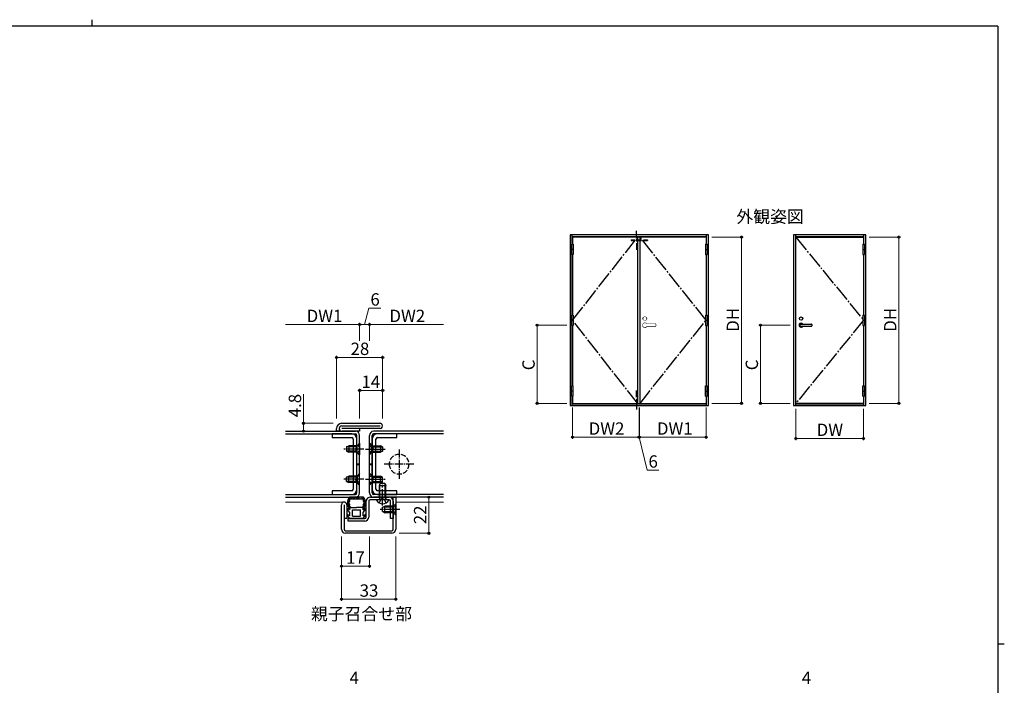
# Model space of a CAD drawing. Extents: x 0 to 1133, y 0 to 806.
# Drawn here: x 510 to 1108, y 402 to 806 of the extents above; entities that cross this region are included whole.
import ezdxf

# ---------------------------------------------------------------- set-up
doc = ezdxf.new("R2010")
doc.units = 0
for name, pattern in [('YCENTER_1', [13, 10, -1, 1, -1]), ('YDOT_1', [2, 1, -1]), ('YHIDDEN', [3.75, 2.5, -1.25]), ('YHIDDEN_1', [4, 3, -1])]:
    doc.linetypes.add(name, pattern=pattern)
doc.layers.add('USER1', color=3, linetype='CONTINUOUS')
doc.layers.add('YKK_ZWAK', color=7, linetype='CONTINUOUS')
for name, color, linetype, lineweight in [('YKK_11', 7, 'CONTINUOUS', 30), ('YKK_12', 2, 'CONTINUOUS', 13), ('YKK_13', 4, 'CONTINUOUS', 30), ('YKK_A1', 4, 'CONTINUOUS', 30), ('YKK_D', 6, 'CONTINUOUS', 13)]:
    doc.layers.add(name, color=color, linetype=linetype, lineweight=lineweight)
doc.styles.add('text-b', font='txt')

# ---------------------------------------------------------------- blocks, each defined once
blk = doc.blocks.new('A201')
at = {"layer": 'YKK_ZWAK', "color": 254, "linetype": 'Continuous'}
for p, q in [((571, 410), (21, 410)), ((571, 410), (571, 35)), ((571, 222.5), (573, 222.5))]:
    blk.add_line(p, q, dxfattribs=at)
at = {"layer": 'YKK_ZWAK', "color": 8, "linetype": 'Continuous'}
blk.add_line((296.01, 412), (296.01, 410), dxfattribs=at)

msp = doc.modelspace()

# ---------------------------------------------------------------- linework, layer by layer
at = {"layer": 'YKK_11', "linetype": 'ByBlock', "lineweight": -2, "ltscale": 0.5}
for p, q in [((702.63, 556.06, 0), (702.63, 557.66, 0)), ((704.23, 556.06, 0), (702.63, 556.06, 0)), ((704.23, 557.66, 0), (704.23, 556.06, 0)), ((705.83, 560.86, 0), (729.03, 560.86, 0)), ((705.83, 559.26, 0), (729.03, 559.26, 0)), ((716.63, 557.66, 0), (705.83, 557.66, 0)), ((716.63, 556.06, 0), (705.83, 556.06, 0)), ((716.63, 557.66, 0), (716.63, 556.06, 0)), ((729.03, 557.66, 0), (716.63, 557.66, 0)), ((711.83, 554.46, 0), (700.03, 554.46, 0)), ((700.03, 554.46, 0), (700.03, 552.16, 0)), ((700.03, 552.16, 0), (711.83, 552.16, 0)), ((712.73, 551.26, 0), (712.73, 520.86, 0)), ((715.03, 520.86, 0), (715.03, 551.26, 0)), ((724.23, 551.26, 0), (724.23, 520.86, 0)), ((726.53, 520.86, 0), (726.53, 551.26, 0)), ((739.23, 554.46, 0), (727.43, 554.46, 0)), ((727.43, 552.16, 0), (739.23, 552.16, 0)), ((739.23, 552.16, 0), (739.23, 554.46, 0)), ((711.83, 519.96, 0), (700.03, 519.96, 0)), ((700.03, 519.96, 0), (700.03, 517.66, 0)), ((700.03, 517.66, 0), (711.83, 517.66, 0)), ((723.13, 516.06, 0), (734.53, 516.06, 0)), ((734.53, 514.46, 0), (723.13, 514.46, 0)), ((739.23, 519.96, 0), (727.43, 519.96, 0)), ((727.43, 517.66, 0), (739.23, 517.66, 0)), ((737.03, 496.56, 0), (737.03, 516.06, 0)), ((737.03, 516.06, 0), (738.63, 516.06, 0)), ((738.63, 516.06, 0), (738.63, 496.56, 0)), ((739.23, 517.66, 0), (739.23, 519.96, 0)), ((705.63, 496.56, 0), (705.63, 511.46, 0)), ((707.23, 511.46, 0), (707.23, 503.06, 0)), ((708.83, 511.46, 0), (708.83, 503.06, 0)), ((720.63, 503.96, 0), (720.63, 513.56, 0)), ((722.23, 513.56, 0), (722.23, 503.96, 0)), ((735.43, 503.06, 0), (735.43, 513.56, 0)), ((737.03, 513.56, 0), (737.03, 503.06, 0)), ((708.83, 503.06, 0), (707.23, 503.06, 0)), ((707.23, 503.06, 0), (707.23, 496.56, 0)), ((709.73, 501.46, 0), (709.73, 503.06, 0)), ((709.73, 503.06, 0), (719.73, 503.06, 0)), ((737.03, 503.06, 0), (735.43, 503.06, 0)), ((719.73, 501.46, 0), (709.73, 501.46, 0)), ((708.13, 495.66, 0), (736.13, 495.66, 0)), ((736.13, 494.06, 0), (708.13, 494.06, 0))]:
    msp.add_line(p, q, dxfattribs=at)
for centre, radius, start, end in [((705.83, 557.66, 0), 3.2, 90.00001, 179.99999), ((705.83, 557.66, 0), 1.6, 89.99998, 180.00002), ((705.83, 557.66, 0), 1.6, 180.00001, 269.99999), ((729.03, 559.26, 0), 1.6, 269.99999, 90.00001), ((711.83, 551.26, 0), 3.2, 0.00001, 89.99999), ((711.83, 551.26, 0), 0.9, 0.00001, 89.99999), ((727.43, 551.26, 0), 3.2, 90.00001, 179.99999), ((727.43, 551.26, 0), 0.9, 90.00001, 179.99999), ((711.83, 520.86, 0), 0.9, 270.00001, 359.99999), ((711.83, 520.86, 0), 3.2, 270.00001, 359.99999), ((727.43, 520.86, 0), 3.2, 180.00001, 269.99999), ((727.43, 520.86, 0), 0.9, 180.00001, 269.99999), ((723.13, 513.56, 0), 2.5, 90.00001, 179.99999), ((723.13, 513.56, 0), 0.9, 90.00001, 179.99999), ((734.53, 513.56, 0), 2.5, 0.00001, 89.99999), ((734.53, 513.56, 0), 0.9, 0.00001, 89.99999), ((707.23, 511.46, 0), 1.6, 90.00001, 179.99999), ((707.23, 511.46, 0), 1.6, 0.00001, 89.99999), ((719.73, 503.96, 0), 2.5, 270.00001, 359.99999), ((719.73, 503.96, 0), 0.9, 270.00001, 359.99999), ((708.13, 496.56, 0), 2.5, 180.00001, 269.99999), ((708.13, 496.56, 0), 0.9, 180.00001, 269.99999), ((736.13, 496.56, 0), 0.9, 270.00001, 359.99999), ((736.13, 496.56, 0), 2.5, 270.00001, 359.99999)]:
    msp.add_arc(centre, radius, start, end, dxfattribs=at)
at = {"layer": 'YKK_12'}
for p, q in [((707.23, 513.06, 0), (671.63, 513.06, 0)), ((738.63, 513.06, 0), (767.63, 513.06, 0))]:
    msp.add_line(p, q, dxfattribs=at)
at = {"layer": 'YKK_13'}
for p, q in [((671.63, 556.06, 0), (714.13, 556.06, 0)), ((767.63, 556.06, 0), (725.13, 556.06, 0)), ((671.63, 554.46, 0), (714.13, 554.46, 0)), ((715.03, 518.56, 0), (715.03, 553.56, 0)), ((716.63, 518.56, 0), (716.63, 553.56, 0)), ((722.63, 518.56, 0), (722.63, 553.56, 0)), ((724.23, 518.56, 0), (724.23, 553.56, 0)), ((767.63, 554.46, 0), (725.13, 554.46, 0)), ((708.63, 546.56, 0), (710.03, 547.26, 0)), ((708.63, 546.56, 0), (708.63, 543.96, 0)), ((708.63, 543.96, 0), (710.03, 543.26, 0)), ((715.13, 546.61, 0), (708.72, 546.61, 0)), ((715.13, 543.91, 0), (708.72, 543.91, 0)), ((715.13, 547.26, 0), (710.03, 547.26, 0)), ((710.03, 547.26, 0), (710.03, 543.26, 0)), ((716.63, 548.76, 0), (715.13, 547.26, 0)), ((715.13, 543.26, 0), (715.13, 547.26, 0)), ((716.63, 548.76, 0), (716.63, 541.76, 0)), ((722.63, 548.76, 0), (724.13, 547.26, 0)), ((722.63, 548.76, 0), (722.63, 541.76, 0)), ((724.13, 543.26, 0), (724.13, 547.26, 0)), ((724.13, 547.26, 0), (729.23, 547.26, 0)), ((724.13, 546.61, 0), (730.54, 546.61, 0)), ((724.13, 543.91, 0), (730.54, 543.91, 0)), ((729.23, 547.26, 0), (729.23, 543.26, 0)), ((730.63, 546.56, 0), (729.23, 547.26, 0)), ((730.63, 543.96, 0), (729.23, 543.26, 0)), ((730.63, 546.56, 0), (730.63, 543.96, 0)), ((715.13, 543.26, 0), (710.03, 543.26, 0)), ((716.63, 541.76, 0), (715.13, 543.26, 0)), ((722.63, 541.76, 0), (724.13, 543.26, 0)), ((724.13, 543.26, 0), (729.23, 543.26, 0)), ((715.03, 536.26, 0), (716.63, 536.26, 0)), ((715.03, 535.86, 0), (716.63, 535.86, 0)), ((722.63, 536.26, 0), (724.23, 536.26, 0)), ((722.63, 535.86, 0), (724.23, 535.86, 0)), ((708.63, 528.16, 0), (710.03, 528.86, 0)), ((708.63, 525.56, 0), (708.63, 528.16, 0)), ((715.13, 528.21, 0), (708.72, 528.21, 0)), ((710.03, 524.86, 0), (710.03, 528.86, 0)), ((715.13, 528.86, 0), (710.03, 528.86, 0)), ((716.63, 530.36, 0), (715.13, 528.86, 0)), ((715.13, 528.86, 0), (715.13, 524.86, 0)), ((716.63, 523.36, 0), (716.63, 530.36, 0)), ((722.63, 523.36, 0), (722.63, 530.36, 0)), ((722.63, 530.36, 0), (724.13, 528.86, 0)), ((724.13, 528.86, 0), (724.13, 524.86, 0)), ((724.13, 528.86, 0), (729.23, 528.86, 0)), ((724.13, 528.21, 0), (730.54, 528.21, 0)), ((729.23, 524.86, 0), (729.23, 528.86, 0)), ((730.63, 528.16, 0), (729.23, 528.86, 0)), ((730.63, 525.56, 0), (730.63, 528.16, 0)), ((708.63, 525.56, 0), (710.03, 524.86, 0)), ((715.13, 525.51, 0), (708.72, 525.51, 0)), ((715.13, 524.86, 0), (710.03, 524.86, 0)), ((716.63, 523.36, 0), (715.13, 524.86, 0)), ((722.63, 523.36, 0), (724.13, 524.86, 0)), ((724.13, 525.51, 0), (730.54, 525.51, 0)), ((724.13, 524.86, 0), (729.23, 524.86, 0)), ((728.63, 523.06, 0), (729.33, 524.46, 0)), ((728.63, 515.86, 0), (728.63, 523.06, 0)), ((728.63, 523.06, 0), (732.63, 523.06, 0)), ((729.01, 515.86, 0), (729.01, 523.82, 0)), ((730.63, 525.56, 0), (729.23, 524.86, 0)), ((729.33, 524.46, 0), (731.93, 524.46, 0)), ((731.93, 524.46, 0), (732.63, 523.06, 0)), ((732.25, 515.86, 0), (732.25, 523.82, 0)), ((732.63, 515.86, 0), (732.63, 523.06, 0)), ((671.63, 517.66, 0), (714.13, 517.66, 0)), ((671.63, 516.06, 0), (714.13, 516.06, 0)), ((709.95, 514.06, 0), (710.15, 514.06, 0)), ((710.17, 514.54, 0), (710.37, 514.54, 0)), ((710.22, 514.07, 0), (710.42, 514.07, 0)), ((718.97, 516.06, 0), (710.49, 516.06, 0)), ((710.5, 515.28, 0), (710.7, 515.28, 0)), ((710.69, 514.98, 0), (710.89, 514.98, 0)), ((710.75, 515.91, 0), (710.95, 515.91, 0)), ((710.85, 515.36, 0), (711.05, 515.36, 0)), ((711.21, 515.06, 0), (718.25, 515.06, 0)), ((711.53, 515.56, 0), (711.73, 515.56, 0)), ((711.81, 515.28, 0), (712.01, 515.28, 0)), ((712.26, 515.76, 0), (712.46, 515.76, 0)), ((712.53, 515.49, 0), (712.73, 515.49, 0)), ((712.97, 515.47, 0), (713.17, 515.47, 0)), ((713.33, 515.71, 0), (713.53, 515.71, 0)), ((713.6, 515.56, 0), (713.8, 515.56, 0)), ((714.26, 515.33, 0), (714.46, 515.33, 0)), ((714.6, 515.74, 0), (714.8, 515.74, 0)), ((715.05, 515.33, 0), (715.25, 515.33, 0)), ((715.33, 515.67, 0), (715.53, 515.67, 0)), ((715.73, 515.38, 0), (715.93, 515.38, 0)), ((716.15, 515.53, 0), (716.35, 515.53, 0)), ((716.74, 515.58, 0), (716.94, 515.58, 0)), ((716.82, 515.19, 0), (717.02, 515.19, 0)), ((717.66, 515.65, 0), (717.86, 515.65, 0)), ((718.34, 516.03, 0), (718.54, 516.03, 0)), ((718.46, 515.37, 0), (718.66, 515.37, 0)), ((718.53, 514.92, 0), (718.73, 514.92, 0)), ((718.65, 515.26, 0), (718.85, 515.26, 0)), ((718.77, 515.76, 0), (718.97, 515.76, 0)), ((718.93, 514.68, 0), (719.13, 514.68, 0)), ((719.06, 515.16, 0), (719.26, 515.16, 0)), ((719.34, 514.14, 0), (719.54, 514.14, 0)), ((767.63, 517.66, 0), (725.13, 517.66, 0)), ((767.63, 516.06, 0), (725.13, 516.06, 0)), ((734.23, 514.46, 0), (727.04, 514.46, 0)), ((728.63, 515.86, 0), (732.63, 515.86, 0)), ((728.63, 515.86, 0), (728.78, 515.05, 0)), ((729.01, 515.86, 0), (728.77, 514.85, 0)), ((732.25, 515.86, 0), (732.49, 514.85, 0)), ((732.63, 515.86, 0), (732.49, 515.05, 0)), ((710.73, 506.66, 0), (708.99, 508.74, 0)), ((710.73, 508.28, 0), (709.38, 509.18, 0)), ((709.45, 511.67, 0), (709.65, 511.67, 0)), ((709.64, 512.31, 0), (709.84, 512.31, 0)), ((709.65, 513.07, 0), (709.85, 513.07, 0)), ((709.78, 513.46, 0), (709.98, 513.46, 0)), ((709.82, 512.28, 0), (710.02, 512.28, 0)), ((709.86, 512.88, 0), (710.06, 512.88, 0)), ((709.98, 511.26, 0), (710.18, 511.26, 0)), ((709.99, 511.59, 0), (710.19, 511.59, 0)), ((710.03, 510.84, 0), (710.23, 510.84, 0)), ((710.06, 513.33, 0), (710.26, 513.33, 0)), ((710.09, 510.45, 0), (710.29, 510.45, 0)), ((710.19, 513.83, 0), (710.39, 513.83, 0)), ((710.21, 511.76, 0), (710.41, 511.76, 0)), ((710.42, 509.83, 0), (710.62, 509.83, 0)), ((710.73, 509.76, 0), (714.73, 509.76, 0)), ((710.73, 508.28, 0), (710.73, 509.76, 0)), ((712.23, 508.26, 0), (717.23, 508.26, 0)), ((712.23, 504.56, 0), (712.23, 508.26, 0)), ((718.73, 509.76, 0), (714.73, 509.76, 0)), ((717.23, 504.56, 0), (717.23, 508.26, 0)), ((718.66, 510.1, 0), (718.86, 510.1, 0)), ((718.73, 508.28, 0), (718.73, 509.76, 0)), ((718.73, 508.28, 0), (720.08, 509.18, 0)), ((718.73, 506.66, 0), (720.48, 508.74, 0)), ((718.95, 510.42, 0), (719.15, 510.42, 0)), ((719.01, 509.72, 0), (719.21, 509.72, 0)), ((719.12, 513.76, 0), (719.32, 513.76, 0)), ((719.29, 511.68, 0), (719.49, 511.68, 0)), ((719.44, 510.6, 0), (719.64, 510.6, 0)), ((719.49, 511.16, 0), (719.69, 511.16, 0)), ((719.54, 513.43, 0), (719.74, 513.43, 0)), ((719.57, 513.01, 0), (719.77, 513.01, 0)), ((719.7, 512.19, 0), (719.9, 512.19, 0)), ((719.85, 511.58, 0), (720.05, 511.58, 0)), ((719.86, 512.87, 0), (720.06, 512.87, 0)), ((719.9, 512.33, 0), (720.1, 512.33, 0)), ((730.63, 509.86, 0), (732.03, 510.56, 0)), ((730.63, 507.26, 0), (730.63, 509.86, 0)), ((737.13, 509.91, 0), (730.72, 509.91, 0)), ((732.03, 506.56, 0), (732.03, 510.56, 0)), ((737.13, 510.56, 0), (732.03, 510.56, 0)), ((738.63, 512.06, 0), (737.13, 510.56, 0)), ((737.13, 510.56, 0), (737.13, 506.56, 0)), ((738.63, 505.06, 0), (738.63, 512.06, 0)), ((710.73, 503.06, 0), (708.99, 505.14, 0)), ((710.73, 504.68, 0), (709.38, 505.58, 0)), ((710.73, 504.68, 0), (710.73, 506.66, 0)), ((718.73, 503.06, 0), (710.73, 503.06, 0)), ((712.23, 504.56, 0), (717.23, 504.56, 0)), ((718.73, 504.68, 0), (718.73, 506.66, 0)), ((718.73, 504.68, 0), (720.08, 505.58, 0)), ((718.73, 503.06, 0), (720.48, 505.14, 0)), ((730.63, 507.26, 0), (732.03, 506.56, 0)), ((737.13, 507.21, 0), (730.72, 507.21, 0)), ((737.13, 506.56, 0), (732.03, 506.56, 0)), ((738.63, 505.06, 0), (737.13, 506.56, 0))]:
    msp.add_line(p, q, dxfattribs=at)
at = {"layer": 'YKK_13', "linetype": 'YCENTER_1'}
for p, q in [((719.13, 545.26, 0), (706.13, 545.26, 0)), ((720.13, 545.26, 0), (733.13, 545.26, 0)), ((719.13, 526.86, 0), (706.13, 526.86, 0)), ((720.13, 526.86, 0), (733.13, 526.86, 0)), ((730.63, 510.96, 0), (730.63, 524.95, 0)), ((741.13, 508.56, 0), (728.13, 508.56, 0))]:
    msp.add_line(p, q, dxfattribs=at)
at = {"layer": 'YKK_13', "linetype": 'YDOT_1'}
for p, q in [((714.78, 546.41, 0), (714.17, 545.26, 0)), ((714.78, 544.12, 0), (714.17, 545.26, 0)), ((716.63, 547.31, 0), (714.78, 546.41, 0)), ((716.63, 543.21, 0), (714.78, 544.12, 0)), ((722.63, 547.31, 0), (724.49, 546.41, 0)), ((722.63, 543.21, 0), (724.49, 544.12, 0)), ((724.49, 546.41, 0), (725.1, 545.26, 0)), ((724.49, 544.12, 0), (725.1, 545.26, 0)), ((714.78, 528.01, 0), (714.17, 526.86, 0)), ((714.78, 525.72, 0), (714.17, 526.86, 0)), ((716.63, 528.91, 0), (714.78, 528.01, 0)), ((722.63, 528.91, 0), (724.49, 528.01, 0)), ((724.49, 528.01, 0), (725.1, 526.86, 0)), ((724.49, 525.72, 0), (725.1, 526.86, 0)), ((716.63, 524.81, 0), (714.78, 525.72, 0)), ((722.63, 524.81, 0), (724.49, 525.72, 0)), ((736.78, 509.71, 0), (736.17, 508.56, 0)), ((736.78, 507.42, 0), (736.17, 508.56, 0)), ((738.63, 510.61, 0), (736.78, 509.71, 0)), ((738.63, 506.51, 0), (736.78, 507.42, 0))]:
    msp.add_line(p, q, dxfattribs=at)
at = {"layer": 'YKK_13', "linetype": 'YCENTER_1', "ltscale": 0.5}
for p, q in [((740.63, 545.06, 0), (740.63, 527.06, 0)), ((749.63, 536.06, 0), (731.63, 536.06, 0))]:
    msp.add_line(p, q, dxfattribs=at)
at = {"layer": 'YKK_13', "linetype": 'YHIDDEN_1'}
for p, q in [((728.58, 512.49, 0), (729.49, 514.31, 0)), ((730.63, 514.92, 0), (729.49, 514.31, 0)), ((730.63, 514.92, 0), (731.78, 514.31, 0)), ((732.68, 512.49, 0), (731.78, 514.31, 0))]:
    msp.add_line(p, q, dxfattribs=at)
at = {"layer": 'YKK_13'}
for centre, radius, start, end in [((714.13, 553.56, 0), 2.5, 0, 90), ((725.13, 553.56, 0), 2.5, 90, 179.99999), ((714.13, 553.56, 0), 0.9, 0, 90), ((725.13, 553.56, 0), 0.9, 90, 179.99999), ((714.73, 512.56, 0), 5.5, 140.48036, 223.34175), ((714.13, 518.56, 0), 2.5, 270, 0), ((714.13, 518.56, 0), 0.9, 270, 0), ((714.73, 512.56, 0), 5.5, 316.65824, 39.51963), ((725.13, 518.56, 0), 2.5, 180, 270), ((725.13, 518.56, 0), 0.9, 180, 270), ((727.04, 514.31, 0), 0.154, 90, 207.28096), ((730.63, 516.16, 0), 4.2, 207.28096, 332.71904), ((728.28, 514.96, 0), 0.5, 270, 10.09096), ((732.98, 514.96, 0), 0.5, 169.90904, 270), ((734.23, 514.31, 0), 0.154, 332.71904, 90), ((709.22, 508.93, 0), 0.3, 56.21114, 220.00244), ((714.73, 512.56, 0), 4.3, 213.7499, 220.62928), ((714.73, 512.56, 0), 4.3, 319.37051, 326.2499), ((720.25, 508.93, 0), 0.3, 319.99756, 123.78886), ((709.22, 505.33, 0), 0.3, 56.21114, 220.00244), ((720.25, 505.33, 0), 0.3, 319.99756, 123.78886)]:
    msp.add_arc(centre, radius, start, end, dxfattribs=at)
at = {"layer": 'YKK_13', "linetype": 'YHIDDEN_1'}
msp.add_arc((740.63, 536.06, 0), 6, 180, 179.99709, dxfattribs=at)
at = {"layer": 'YKK_13'}
for points in [[(711.21, 515.06, 0), (711.16, 514.95, 0), (710.39, 514.36, 0), (710.51, 513.4, 0), (710.03, 512.56, 0), (710.51, 511.72, 0), (710.39, 510.76, 0), (711.16, 510.17, 0)], [(718.31, 510.17, 0), (719.07, 510.76, 0), (718.95, 511.72, 0), (719.43, 512.56, 0), (718.95, 513.4, 0), (719.07, 514.36, 0), (718.31, 514.95, 0), (718.25, 515.06, 0)]]:
    msp.add_spline(points, degree=3, dxfattribs=at)
at = {"layer": 'YKK_A1', "transparency": 33554687}
for p, q in [((928.43, 675.43), (844.43, 675.43)), ((844.43, 675.43), (844.43, 571.68)), ((928.43, 571.68), (928.43, 675.43)), ((1024, 675.43), (980, 675.43)), ((980, 675.43), (980, 571.68)), ((981.25, 675.43), (981.25, 571.68)), ((1022.75, 669.6), (1022.75, 675.43)), ((1024, 571.68), (1024, 675.43)), ((885.45, 572.98), (885.45, 673.98)), ((886.85, 572.98), (886.85, 673.98)), ((1022.75, 674.18), (981.25, 674.18)), ((981.45, 572.98), (981.45, 673.98)), ((981.45, 673.98), (1022.55, 673.98)), ((1022.55, 673.98), (1022.55, 669.6)), ((1022.55, 663.35), (1022.55, 626.6)), ((1022.75, 626.6), (1022.75, 663.35)), ((1022.55, 620.35), (1022.55, 583.6)), ((1022.75, 583.6), (1022.75, 620.35)), ((1022.55, 577.35), (1022.55, 572.98)), ((1022.75, 571.68), (1022.75, 577.35)), ((844.43, 571.68), (928.43, 571.68)), ((980, 571.68), (1024, 571.68)), ((981.25, 572.68), (1022.75, 572.68)), ((1022.55, 572.98), (981.45, 572.98))]:
    msp.add_line(p, q, dxfattribs=at)
at = {"layer": 'YKK_A1'}
for p, q in [((845.68, 669.6), (845.68, 675.43)), ((927.18, 669.6), (927.18, 675.43)), ((927.18, 674.18), (845.68, 674.18)), ((926.98, 673.98), (845.88, 673.98)), ((845.88, 673.98), (845.88, 669.6)), ((926.98, 673.98), (926.98, 669.6)), ((845.68, 626.6), (845.68, 663.35)), ((845.88, 663.35), (845.88, 626.6)), ((926.98, 663.35), (926.98, 626.6)), ((927.18, 626.6), (927.18, 663.35)), ((845.68, 583.6), (845.68, 620.35)), ((845.88, 620.35), (845.88, 583.6)), ((926.98, 620.35), (926.98, 583.6)), ((927.18, 583.6), (927.18, 620.35)), ((845.68, 571.68), (845.68, 577.35)), ((845.88, 577.35), (845.88, 572.98)), ((926.98, 577.35), (926.98, 572.98)), ((927.18, 571.68), (927.18, 577.35)), ((845.68, 572.68), (927.18, 572.68)), ((845.88, 572.98), (926.98, 572.98))]:
    msp.add_line(p, q, dxfattribs=at)
at = {"layer": 'YKK_A1', "linetype": 'Continuous', "transparency": 33554687}
for p, q in [((884.78, 673.78), (884.78, 677.78)), ((884.78, 672.78), (884.78, 671.28)), ((884.78, 670.28), (884.78, 666.28)), ((884.78, 576.73), (884.78, 580.73)), ((884.78, 575.73), (884.78, 574.23)), ((884.78, 573.23), (884.78, 569.23))]:
    msp.add_line(p, q, dxfattribs=at)
at = {"layer": 'YKK_A1', "linetype": 'ByBlock', "lineweight": -2}
for p, q in [((846.25, 669.6), (845.3, 669.6)), ((845.3, 669.6), (845.3, 663.35)), ((846.25, 669.6), (846.25, 663.35)), ((926.6, 669.6), (927.55, 669.6)), ((926.6, 669.6), (926.6, 663.35)), ((927.55, 669.6), (927.55, 663.35)), ((1022.18, 669.6), (1023.13, 669.6)), ((1022.18, 669.6), (1022.18, 663.35)), ((1023.13, 669.6), (1023.13, 663.35)), ((846.25, 666.48), (845.3, 666.48)), ((926.6, 666.48), (927.55, 666.48)), ((1022.18, 666.48), (1023.13, 666.48)), ((846.25, 663.35), (845.3, 663.35)), ((926.6, 663.35), (927.55, 663.35)), ((1022.18, 663.35), (1023.13, 663.35)), ((846.25, 626.6), (845.3, 626.6)), ((845.3, 626.6), (845.3, 620.35)), ((846.25, 623.48), (845.3, 623.48)), ((846.25, 626.6), (846.25, 620.35)), ((926.6, 626.6), (927.55, 626.6)), ((926.6, 626.6), (926.6, 620.35)), ((926.6, 623.48), (927.55, 623.48)), ((927.55, 626.6), (927.55, 620.35)), ((1022.18, 626.6), (1023.13, 626.6)), ((1022.18, 626.6), (1022.18, 620.35)), ((1022.18, 623.48), (1023.13, 623.48)), ((1023.13, 626.6), (1023.13, 620.35)), ((846.25, 620.35), (845.3, 620.35)), ((926.6, 620.35), (927.55, 620.35)), ((1022.18, 620.35), (1023.13, 620.35)), ((846.25, 583.6), (845.3, 583.6)), ((845.3, 577.35), (845.3, 583.6)), ((846.25, 580.48), (845.3, 580.48)), ((846.25, 577.35), (846.25, 583.6)), ((926.6, 583.6), (927.55, 583.6)), ((926.6, 577.35), (926.6, 583.6)), ((926.6, 580.48), (927.55, 580.48)), ((927.55, 577.35), (927.55, 583.6)), ((1022.18, 583.6), (1023.13, 583.6)), ((1022.18, 577.35), (1022.18, 583.6)), ((1022.18, 580.48), (1023.13, 580.48)), ((1023.13, 577.35), (1023.13, 583.6)), ((846.25, 577.35), (845.3, 577.35)), ((926.6, 577.35), (927.55, 577.35)), ((1022.18, 577.35), (1023.13, 577.35))]:
    msp.add_line(p, q, dxfattribs=at)
at = {"layer": 'YKK_A1', "linetype": 'YCENTER_1', "transparency": 33554687}
for p, q in [((845.88, 623.48), (885.45, 673.98)), ((926.98, 623.48), (886.85, 673.98)), ((885.45, 572.98), (845.88, 623.48)), ((886.85, 572.98), (926.98, 623.48))]:
    msp.add_line(p, q, dxfattribs=at)
at = {"layer": 'YKK_A1', "linetype": 'YHIDDEN', "transparency": 33554687}
for p, q in [((881.43, 672.38), (891.43, 672.38)), ((881.43, 672.38), (881.43, 671.88)), ((881.43, 671.88), (891.43, 671.88)), ((891.43, 672.38), (891.43, 671.88))]:
    msp.add_line(p, q, dxfattribs=at)
at = {"layer": 'YKK_A1', "linetype": 'YCENTER_1'}
for p, q in [((981.45, 673.98), (1022.55, 623.48)), ((1022.55, 623.48), (981.45, 572.98))]:
    msp.add_line(p, q, dxfattribs=at)
at = {"layer": 'YKK_A1', "linetype": 'ByBlock', "transparency": 33554687}
for p, q in [((889.78, 621.1), (896.08, 621.1)), ((889.78, 619.85), (896.08, 619.85)), ((896.28, 620.9), (896.28, 620.05))]:
    msp.add_line(p, q, dxfattribs=at)
msp.add_circle((889.78, 624.48), 1, dxfattribs=at)
for centre, radius, start, end in [((889.78, 620.48), 1.25, 30, 150), ((889.78, 620.48), 1.25, 150, 330), ((889.78, 620.48), 0.625, 90, 270), ((896.08, 620.9), 0.2, 0, 90), ((896.08, 620.05), 0.2, 270, 0)]:
    msp.add_arc(centre, radius, start, end, dxfattribs=at)
at = {"layer": 'YKK_D'}
for p, q in [((930.43, 673.98), (949.43, 673.98)), ((948.43, 673.98), (948.43, 572.98)), ((1026, 673.98), (1045, 673.98)), ((1044, 673.98), (1044, 572.98)), ((719.63, 620.86, 0), (722.3, 630.86, 0)), ((722.3, 630.86, 0), (729.56, 630.86, 0)), ((716.63, 610.86, 0), (716.63, 621.86, 0)), ((716.63, 610.86, 0), (716.63, 621.86, 0)), ((722.63, 610.86, 0), (722.63, 621.86, 0)), ((722.63, 610.86, 0), (722.63, 621.86, 0)), ((671.63, 620.86, 0), (716.63, 620.86, 0)), ((716.63, 620.86, 0), (722.63, 620.86, 0)), ((722.63, 620.86, 0), (767.63, 620.86, 0)), ((842.43, 620.48), (823.43, 620.48)), ((824.43, 620.48), (824.43, 572.98)), ((978, 620.48), (959, 620.48)), ((960, 620.48), (960, 572.98)), ((702.63, 563.86, 0), (702.63, 601.86, 0)), ((702.63, 600.86, 0), (730.63, 600.86, 0)), ((730.63, 563.86, 0), (730.63, 601.86, 0)), ((716.63, 563.86, 0), (716.63, 581.86, 0)), ((716.63, 580.86, 0), (730.63, 580.86, 0)), ((730.63, 563.86, 0), (730.63, 581.86, 0)), ((682.63, 560.86, 0), (682.63, 578.64, 0)), ((842.43, 572.98), (823.43, 572.98)), ((845.88, 570.43), (845.88, 551.43)), ((886.28, 570.43), (886.28, 551.43)), ((886.28, 570.43), (886.28, 551.43)), ((886.58, 570.43), (886.58, 551.43)), ((886.58, 570.43), (886.58, 551.43)), ((926.98, 570.43), (926.98, 551.43)), ((930.43, 572.98), (949.43, 572.98)), ((978, 572.98), (959, 572.98)), ((981.45, 569.68), (981.45, 550.68)), ((1022.55, 569.68), (1022.55, 550.68)), ((1026, 572.98), (1045, 572.98)), ((700.63, 560.86, 0), (681.63, 560.86, 0)), ((700.63, 556.06, 0), (681.63, 556.06, 0)), ((682.63, 556.06, 0), (682.63, 560.86, 0)), ((845.88, 552.43), (886.28, 552.43)), ((886.28, 552.43), (883.73, 552.43)), ((886.28, 552.43), (886.58, 552.43)), ((886.28, 552.43), (886.58, 552.43)), ((886.43, 552.43), (891.1, 532.43)), ((886.58, 552.43), (926.98, 552.43)), ((886.58, 552.43), (889.13, 552.43)), ((981.45, 551.68), (1022.55, 551.68)), ((891.1, 532.43), (898.36, 532.43)), ((740.63, 516.06, 0), (759.63, 516.06, 0)), ((758.63, 516.06, 0), (758.63, 494.06, 0)), ((705.63, 492.06, 0), (705.63, 453.06, 0)), ((705.63, 492.06, 0), (705.63, 473.06, 0)), ((722.63, 492.06, 0), (722.63, 473.06, 0)), ((738.63, 492.06, 0), (738.63, 453.06, 0)), ((740.63, 494.06, 0), (759.63, 494.06, 0)), ((722.63, 474.06, 0), (705.63, 474.06, 0)), ((705.63, 454.06, 0), (738.63, 454.06, 0))]:
    msp.add_line(p, q, dxfattribs=at)
at = {"layer": 'YKK_D', "linetype": 'ByBlock', "lineweight": -2}
for centre, radius in [((948.43, 673.98), 0.638), ((1044, 673.98), 0.638), ((716.63, 620.86, 0), 0.637), ((716.63, 620.86, 0), 0.637), ((722.63, 620.86, 0), 0.637), ((722.63, 620.86, 0), 0.637), ((824.43, 620.48), 0.638), ((960, 620.48), 0.638), ((702.63, 600.86, 0), 0.637), ((730.63, 600.86, 0), 0.637), ((716.63, 580.86, 0), 0.637), ((730.63, 580.86, 0), 0.637), ((824.43, 572.98), 0.637), ((948.43, 572.98), 0.637), ((960, 572.98), 0.637), ((1044, 572.98), 0.637), ((682.63, 560.86, 0), 0.638), ((682.63, 556.06, 0), 0.637), ((845.88, 552.43), 0.637), ((886.28, 552.43), 0.637), ((886.28, 552.43), 0.637), ((886.58, 552.43), 0.637), ((886.58, 552.43), 0.637), ((926.98, 552.43), 0.637), ((981.45, 551.68), 0.637), ((1022.55, 551.68), 0.637), ((758.63, 516.06, 0), 0.638), ((758.63, 494.06, 0), 0.637), ((705.63, 474.06, 0), 0.637), ((722.63, 474.06, 0), 0.637), ((705.63, 454.06, 0), 0.637), ((738.63, 454.06, 0), 0.637)]:
    msp.add_circle(centre, radius, dxfattribs=at)

# ---------------------------------------------------------------- block references
at = {"layer": 'YKK_ZWAK', "xscale": 2, "yscale": 2, "zscale": 2}
msp.add_blockref('A201', (-38, -18), dxfattribs=at)

# ---------------------------------------------------------------- texts
at = {"layer": 'USER1', "style": 'text-b'}
for s, p in [('外観姿図', (945.36, 682.64)), ('親子召合せ部', (687.05, 441.38, 0))]:
    msp.add_text(s, height=7.5, dxfattribs=at).set_placement(p)
at = {"layer": 'YKK_D', "style": 'text-b'}
for s, p in [('6', (723.2, 632.36, 0)), ('DW1', (684.48, 622.36, 0)), ('DW2', (734.73, 622.36, 0)), ('28', (711.16, 602.36, 0)), ('14', (717.77, 582.36, 0)), ('DW2', (855.68, 553.93)), ('DW1', (897.12, 553.93)), ('DW', (994.1, 553.18)), ('6', (892, 533.93)), ('17', (708.44, 475.56, 0)), ('33', (716.68, 455.56, 0)), ('4', (710.53, 402.5)), ('4', (985.05, 402.5))]:
    msp.add_text(s, height=7.5, dxfattribs=at).set_placement(p)
for s, p in [('DH', (946.93, 616.47)), ('DH', (1042.5, 616.47)), ('C', (822.93, 593.08)), ('C', (958.5, 593.08)), ('4.8', (681.13, 564.53, 0)), ('22', (757.13, 499.61, 0))]:
    msp.add_text(s, height=7.5, rotation=90, dxfattribs=at).set_placement(p)

# ---------------------------------------------------------------- next in the draw order: wipeouts: each hides what was drawn before it
at = {"transparency": 33554687}
msp.add_wipeout([(889.78, 625.48), (890.12, 625.42), (890.42, 625.24), (890.64, 624.98), (890.76, 624.65), (890.76, 624.3), (890.64, 623.98), (890.42, 623.71), (890.12, 623.54), (889.78, 623.48), (889.43, 623.54), (889.13, 623.71), (888.91, 623.98), (888.79, 624.3), (888.79, 624.65), (888.91, 624.98), (889.13, 625.24), (889.43, 625.42)], dxfattribs=at).dxf.layer = 'YKK_A1'
at = {"linetype": 'ByBlock', "lineweight": -2, "transparency": 33554687}
msp.add_wipeout([(985.73, 621.1), (990.95, 621.1), (991.09, 621.04), (991.15, 620.9), (991.15, 620.05), (991.09, 619.95), (990.95, 619.85), (985.73, 619.85), (985.52, 619.58), (985.36, 619.45), (985.12, 619.32), (984.93, 619.26), (984.65, 619.23), (984.32, 619.27), (984.03, 619.4), (983.87, 619.5), (983.71, 619.65), (983.57, 619.85), (983.47, 620.06), (983.42, 620.27), (983.4, 620.48), (983.44, 620.78), (983.57, 621.1), (983.72, 621.32), (983.96, 621.52), (984.34, 621.69), (984.65, 621.73), (985.07, 621.66), (985.34, 621.52), (985.56, 621.34)], dxfattribs=at).dxf.layer = 'YKK_A1'

# ---------------------------------------------------------------- next in the draw order: linework, layer by layer
at = {"layer": 'YKK_A1', "linetype": 'ByBlock', "lineweight": -2, "transparency": 33554687}
for p, q in [((984.65, 619.85), (990.95, 619.85)), ((991.15, 620.9), (991.15, 620.05))]:
    msp.add_line(p, q, dxfattribs=at)
for centre, start, end in [((990.95, 620.9), 0, 90), ((990.95, 620.05), 270, 0)]:
    msp.add_arc(centre, 0.2, start, end, dxfattribs=at)

# ---------------------------------------------------------------- next in the draw order: wipeouts: each hides what was drawn before it
at = {"transparency": 33554687}
msp.add_wipeout([(890.86, 621.1), (896.08, 621.1), (896.22, 621.04), (896.28, 620.9), (896.28, 620.05), (896.22, 619.95), (896.08, 619.85), (890.86, 619.85), (890.65, 619.58), (890.48, 619.45), (890.24, 619.32), (890.05, 619.26), (889.78, 619.23), (889.45, 619.27), (889.15, 619.4), (888.99, 619.5), (888.84, 619.65), (888.69, 619.85), (888.6, 620.06), (888.54, 620.27), (888.53, 620.48), (888.56, 620.78), (888.69, 621.1), (888.85, 621.32), (889.09, 621.52), (889.47, 621.69), (889.78, 621.73), (890.2, 621.66), (890.46, 621.52), (890.68, 621.34)], dxfattribs=at).dxf.layer = 'YKK_A1'
at = {"linetype": 'ByBlock', "lineweight": -2, "transparency": 33554687}
msp.add_wipeout([(984.65, 625.48), (984.99, 625.42), (985.29, 625.24), (985.52, 624.98), (985.63, 624.65), (985.63, 624.3), (985.52, 623.98), (985.29, 623.71), (984.99, 623.54), (984.65, 623.48), (984.31, 623.54), (984.01, 623.71), (983.78, 623.98), (983.67, 624.3), (983.67, 624.65), (983.78, 624.98), (984.01, 625.24), (984.31, 625.42)], dxfattribs=at).dxf.layer = 'YKK_A1'

# ---------------------------------------------------------------- next in the draw order: linework, layer by layer
at = {"layer": 'YKK_A1', "linetype": 'ByBlock', "lineweight": -2, "transparency": 33554687}
msp.add_line((984.65, 621.1), (990.95, 621.1), dxfattribs=at)
msp.add_circle((984.65, 624.48), 1, dxfattribs=at)
for radius, start, end in [(1.25, 30, 150), (1.25, 150, 330), (0.625, 90, 270)]:
    msp.add_arc((984.65, 620.48), radius, start, end, dxfattribs=at)

doc.saveas('drawing.dxf')
